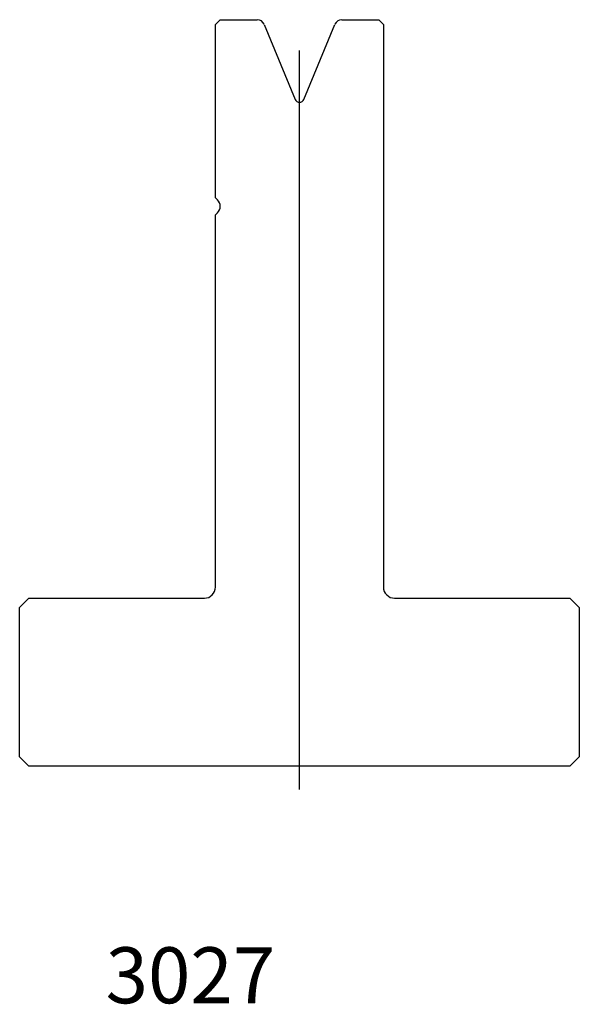
# Model space of a CAD drawing. Units: millimetres. Extents: x -29 to 31, y -55 to 50.
import ezdxf
from ezdxf.enums import TextEntityAlignment as Align
from ezdxf.lldxf.tags import DXFTag

# ---------------------------------------------------------------- set-up
doc = ezdxf.new("R2010")
doc.units = ezdxf.units.MM
doc.layers.add('Default', color=7, linetype='Continuous')
doc.layers.add('DV69_PREDEFINITO', color=7, linetype='Continuous')
doc.styles.add('SEACAD_txt_shx', font='txt.shx')
tags = doc.linetypes.add('CENTER2', pattern=[28.575, 19.05, -3.175, 3.175, -3.175]).pattern_tags.tags
tags[10:11] = [DXFTag(74, 4), DXFTag(75, 0), DXFTag(340, '0'), DXFTag(46, 0.0), DXFTag(50, 0.0), DXFTag(44, 0.0), DXFTag(45, 0.0)]
tags[8:9] = [DXFTag(74, 4), DXFTag(75, 0), DXFTag(340, '0'), DXFTag(46, 0.0), DXFTag(50, 0.0), DXFTag(44, 0.0), DXFTag(45, 0.0)]
tags[6:7] = [DXFTag(74, 4), DXFTag(75, 0), DXFTag(340, '0'), DXFTag(46, 0.0), DXFTag(50, 0.0), DXFTag(44, 0.0), DXFTag(45, 0.0)]
tags[4:5] = [DXFTag(74, 4), DXFTag(75, 0), DXFTag(340, '0'), DXFTag(46, 0.0), DXFTag(50, 0.0), DXFTag(44, 0.0), DXFTag(45, 0.0)]

msp = doc.modelspace()

# ---------------------------------------------------------------- linework, layer by layer
at = {"layer": 'DV69_PREDEFINITO', "color": 7, "linetype": 'Continuous'}
for p, q in [((-7.65, 50.32), (-8.15, 49.82)), ((-8.15, 31.23), (-8.15, 49.82)), ((-7.65, 50.32), (-3.68, 50.32)), ((-2.94, 49.82), (0.39, 41.78)), ((1.31, 41.78), (4.65, 49.82)), ((5.39, 50.32), (9.35, 50.32)), ((9.85, 49.82), (9.35, 50.32)), ((9.85, 49.82), (9.85, -10.48)), ((-8.15, 31.23), (-7.94, 31.03)), ((-7.94, 29.61), (-8.15, 29.4)), ((-8.15, -10.48), (-8.15, 29.4)), ((-28.15, -11.68), (-29.15, -12.68)), ((-28.15, -11.68), (-9.35, -11.68)), ((11.05, -11.68), (29.85, -11.68)), ((30.85, -12.68), (29.85, -11.68)), ((-29.15, -28.68), (-29.15, -12.68)), ((30.85, -12.68), (30.85, -28.68)), ((-29.15, -28.68), (-28.15, -29.68)), ((29.85, -29.68), (30.85, -28.68)), ((29.85, -29.68), (-28.15, -29.68))]:
    msp.add_line(p, q, dxfattribs=at)
at = {"layer": 'DV69_PREDEFINITO', "color": 7, "linetype": 'CENTER2'}
msp.add_line((0.85, -32.18), (0.85, 47), dxfattribs=at)
at = {"layer": 'DV69_PREDEFINITO', "color": 7, "linetype": 'Continuous'}
for centre, radius, start, end in [((-3.68, 49.52), 0.8, 22.5, 90), ((5.39, 49.52), 0.8, 90, 157.5), ((0.85, 41.97), 0.5, 202.5, 337.5), ((-8.65, 30.32), 1, 315, 45), ((-9.35, -10.48), 1.2, 270, 0), ((11.05, -10.48), 1.2, 180, 270)]:
    msp.add_arc(centre, radius, start, end, dxfattribs=at)

# ---------------------------------------------------------------- texts
at = {"layer": 'Default', "color": 7, "linetype": 'Continuous', "style": 'SEACAD_txt_shx'}
msp.add_text('3027', height=6, dxfattribs=at).set_placement((-19.93, -49.09), align=Align.TOP_LEFT)

doc.saveas('drawing.dxf')
